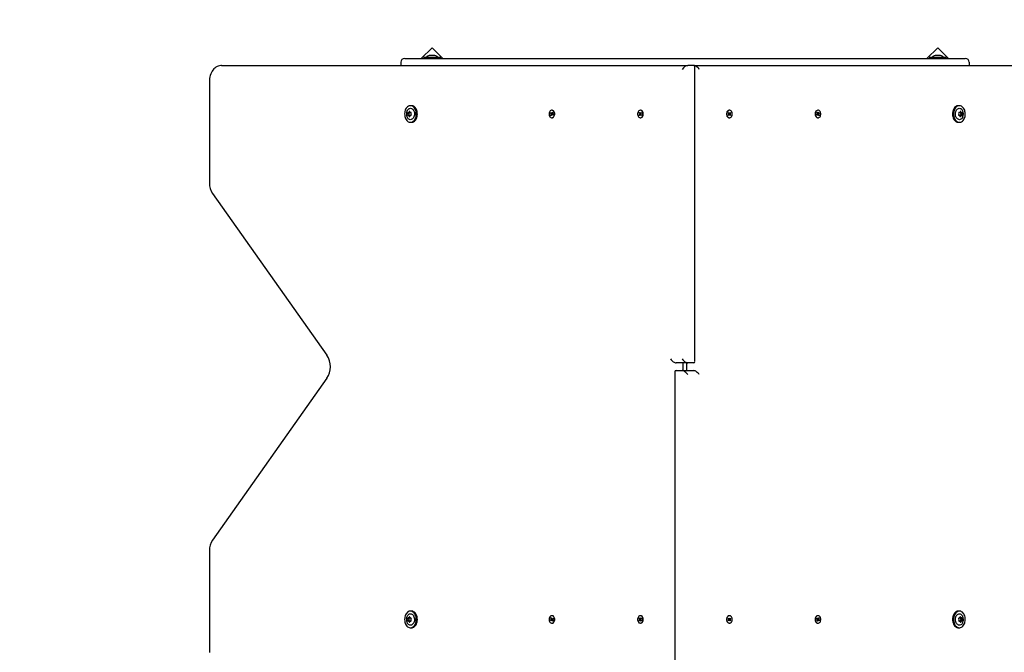
# Paper-space layout 'Основные габаритные размеры' of a CAD drawing. Units: millimetres. Extents: x 2.91 to 9.11, y 1.49 to 7.16.
# Drawn here: x 3.96 to 5, y 5.28 to 5.95 of the extents above; entities that cross this region are included whole.
import ezdxf

# ---------------------------------------------------------------- set-up
doc = ezdxf.new("R2010")
doc.units = ezdxf.units.MM
doc.header["$LTSCALE"] = 50
doc.header["$PDSIZE"] = -1
doc.linetypes.add('SLD-Сплошная', pattern=[0])
doc.layers.add('ПРИМЕЧАНИЯ', color=7, linetype='SLD-Сплошная')
doc.styles.add('SLDTEXTSTYLE1', font='isocpeui_0.ttf')
doc.dimstyles.new('SLDDIMSTYLE6', dxfattribs={"dimtxt": 0.15, "dimasz": 0.15, "dimexe": 0, "dimexo": 0.0625, "dimgap": 0.0375, "dimtad": 2, "dimlfac": 1.2, "dimrnd": 1e-09, "dimzin": 12, "dimdsep": 46, "dimtxsty": 'SLDTEXTSTYLE1', "dimsah": 1, "dimcen": 0.09, "dimadec": 0, "dimazin": 3, "dimtfac": 1, "dimtdec": 3, "dimtofl": 0, "dimtmove": 0, "dimatfit": 3, "dimfxl": 1, "dimfrac": 2, "dimtolj": 1, "dimtzin": 12, "dimarcsym": 0})

# ---------------------------------------------------------------- blocks, each defined once
blk = doc.blocks.new('_D_12')
at = {"layer": 'Defpoints', "color": 0, "transparency": 16777216}
for p in [(6.7807, 5.3102), (4.1578, 5.2752), (6.7807, 2.0711)]:
    blk.add_point(p, dxfattribs=at)
at = {"layer": 'ПРИМЕЧАНИЯ', "color": 0, "lineweight": -2, "transparency": 16777216}
for p, q in [((6.7807, 5.2477), (6.7807, 2.0711)), ((4.1578, 5.2127), (4.1578, 2.0711)), ((4.3078, 2.0711), (6.6307, 2.0711))]:
    blk.add_line(p, q, dxfattribs=at)
at = {"layer": 'ПРИМЕЧАНИЯ', "color": 0, "transparency": 16777216}
for points in [[(4.3078, 2.0961), (4.3078, 2.0461), (4.1578, 2.0711)], [(6.6307, 2.0961), (6.6307, 2.0461), (6.7807, 2.0711)]]:
    blk.add_solid(points, dxfattribs=at)
at = {"layer": 'ПРИМЕЧАНИЯ', "color": 0, "transparency": 16777216, "insert": (5.4692, 2.0336), "char_height": 0.15, "attachment_point": 2, "style": 'SLDTEXTSTYLE1'}
blk.add_mtext('\\A1;3.15м', dxfattribs=at)

psp = doc.layouts.new('Основные габаритные размеры')

# ---------------------------------------------------------------- linework, layer by layer
at = {"color": 7, "linetype": 'SLD-Сплошная', "lineweight": 25}
for p, q in [((4.3949, 5.9192), (4.3834, 5.9077)), ((4.4064, 5.9077), (4.3949, 5.9192)), ((4.9332, 5.9192), (4.9216, 5.9077)), ((4.9447, 5.9077), (4.9332, 5.9192)), ((4.3615, 5.9036), (4.3615, 5.9002)), ((4.3657, 5.9077), (4.3949, 5.9077)), ((4.386, 5.9092), (4.386, 5.9077)), ((4.386, 5.9092), (4.4037, 5.9092)), ((4.3949, 5.9107), (4.3919, 5.9107)), ((4.3978, 5.9107), (4.3949, 5.9107)), ((4.3949, 5.9077), (4.9332, 5.9077)), ((4.4037, 5.9077), (4.4037, 5.9092)), ((4.9243, 5.9092), (4.9243, 5.9077)), ((4.9243, 5.9092), (4.9421, 5.9092)), ((4.9332, 5.9107), (4.9303, 5.9107)), ((4.9361, 5.9107), (4.9332, 5.9107)), ((4.9332, 5.9077), (4.9624, 5.9077)), ((4.9421, 5.9077), (4.9421, 5.9092)), ((4.9665, 5.9036), (4.9665, 5.9002)), ((4.1708, 5.9002), (4.667, 5.9002)), ((4.6734, 5.9002), (4.667, 5.9002)), ((4.6734, 5.9002), (5.1572, 5.9002)), ((4.6747, 5.5848), (4.6747, 5.899)), ((4.1578, 5.8836), (4.1578, 5.7752)), ((4.3696, 5.8501), (4.3707, 5.8501)), ((4.3707, 5.8501), (4.3708, 5.8501)), ((4.3718, 5.8503), (4.3724, 5.8503)), ((4.3729, 5.8574), (4.3719, 5.8574)), ((4.5209, 5.8493), (4.5212, 5.85)), ((4.5215, 5.8487), (4.5209, 5.8493)), ((4.5227, 5.8487), (4.5209, 5.8493)), ((4.5212, 5.85), (4.5218, 5.8494)), ((4.5213, 5.8482), (4.5216, 5.8485)), ((4.5229, 5.8484), (4.5213, 5.8482)), ((4.522, 5.85), (4.5222, 5.8494)), ((4.522, 5.8494), (4.522, 5.85)), ((4.5221, 5.8494), (4.5229, 5.8494)), ((4.5226, 5.8526), (4.5222, 5.8526)), ((4.5224, 5.8496), (4.5227, 5.8505)), ((4.5227, 5.8505), (4.5232, 5.8501)), ((4.5232, 5.85), (4.5227, 5.8505)), ((4.5228, 5.8489), (4.5232, 5.8489)), ((4.5232, 5.8501), (4.5229, 5.8492)), ((4.5232, 5.8489), (4.5229, 5.8486)), ((4.5229, 5.8487), (4.523, 5.8489)), ((4.5229, 5.8487), (4.5229, 5.8487)), ((4.523, 5.8484), (4.5236, 5.8479)), ((4.6153, 5.8497), (4.6157, 5.8503)), ((4.6158, 5.849), (4.6153, 5.8497)), ((4.6171, 5.849), (4.6153, 5.8497)), ((4.6155, 5.8486), (4.6159, 5.8487)), ((4.6159, 5.8484), (4.6155, 5.8486)), ((4.6172, 5.8486), (4.6155, 5.8486)), ((4.6157, 5.8503), (4.6162, 5.8496)), ((4.6164, 5.8494), (4.6165, 5.85)), ((4.6169, 5.8526), (4.6165, 5.8526)), ((4.6165, 5.85), (4.6166, 5.8494)), ((4.6168, 5.8496), (4.6173, 5.8503)), ((4.6171, 5.8487), (4.6175, 5.8486)), ((4.6175, 5.8486), (4.6171, 5.8484)), ((4.6178, 5.8497), (4.6172, 5.849)), ((4.6173, 5.8503), (4.6178, 5.8497)), ((4.7103, 5.8497), (4.7107, 5.8503)), ((4.7108, 5.849), (4.7103, 5.8497)), ((4.7105, 5.8486), (4.7109, 5.8487)), ((4.7109, 5.8484), (4.7105, 5.8486)), ((4.7107, 5.8503), (4.7112, 5.8496)), ((4.7108, 5.8486), (4.7125, 5.8486)), ((4.711, 5.849), (4.7127, 5.8497)), ((4.7115, 5.8526), (4.7112, 5.8526)), ((4.7114, 5.8494), (4.7115, 5.85)), ((4.7115, 5.85), (4.7116, 5.8494)), ((4.7118, 5.8496), (4.7123, 5.8503)), ((4.7121, 5.8487), (4.7125, 5.8486)), ((4.7125, 5.8486), (4.7121, 5.8484)), ((4.7127, 5.8497), (4.7122, 5.849)), ((4.7123, 5.8503), (4.7127, 5.8497)), ((4.8044, 5.8479), (4.805, 5.8484)), ((4.8048, 5.8501), (4.8053, 5.8505)), ((4.8048, 5.85), (4.8053, 5.8505)), ((4.8052, 5.8492), (4.8048, 5.8501)), ((4.8048, 5.8489), (4.8052, 5.8489)), ((4.8052, 5.8486), (4.8048, 5.8489)), ((4.805, 5.8489), (4.8051, 5.8487)), ((4.8051, 5.8494), (4.806, 5.8494)), ((4.8051, 5.8487), (4.8051, 5.8487)), ((4.8051, 5.8484), (4.8068, 5.8482)), ((4.8053, 5.8505), (4.8057, 5.8496)), ((4.8053, 5.8487), (4.8072, 5.8493)), ((4.8058, 5.8526), (4.8054, 5.8526)), ((4.8058, 5.8494), (4.806, 5.85)), ((4.806, 5.85), (4.8061, 5.8494)), ((4.8063, 5.8494), (4.8069, 5.85)), ((4.8064, 5.8485), (4.8068, 5.8482)), ((4.8072, 5.8493), (4.8066, 5.8487)), ((4.8069, 5.85), (4.8072, 5.8493)), ((4.9562, 5.8574), (4.9551, 5.8574)), ((4.9557, 5.8503), (4.9563, 5.8503)), ((4.9572, 5.8501), (4.9574, 5.8501)), ((4.9574, 5.8501), (4.9584, 5.8501)), ((4.3709, 5.8468), (4.3699, 5.8468)), ((4.371, 5.8468), (4.3709, 5.8468)), ((4.3719, 5.8397), (4.3729, 5.8397)), ((4.3724, 5.847), (4.372, 5.847)), ((4.5217, 5.8482), (4.5213, 5.8482)), ((4.5213, 5.847), (4.5216, 5.8479)), ((4.5221, 5.8475), (4.5213, 5.847)), ((4.5218, 5.8466), (4.5213, 5.847)), ((4.5221, 5.8475), (4.5218, 5.8466)), ((4.5222, 5.8446), (4.5226, 5.8446)), ((4.5225, 5.8472), (4.5223, 5.8477)), ((4.5225, 5.8478), (4.5225, 5.8472)), ((4.5229, 5.8479), (4.5226, 5.8478)), ((4.5236, 5.8478), (4.5226, 5.8478)), ((4.5233, 5.8472), (4.5227, 5.8477)), ((4.5233, 5.8478), (4.523, 5.848)), ((4.5236, 5.8479), (4.5233, 5.8472)), ((4.6153, 5.8474), (4.6158, 5.8481)), ((4.6171, 5.8481), (4.6153, 5.8474)), ((4.6157, 5.8468), (4.6153, 5.8474)), ((4.6162, 5.8475), (4.6157, 5.8468)), ((4.6165, 5.8471), (4.6164, 5.8477)), ((4.6166, 5.8477), (4.6165, 5.8471)), ((4.6165, 5.8446), (4.6169, 5.8446)), ((4.6173, 5.8468), (4.6168, 5.8475)), ((4.6172, 5.8481), (4.6178, 5.8474)), ((4.6178, 5.8474), (4.6173, 5.8468)), ((4.7103, 5.8474), (4.7108, 5.8481)), ((4.7107, 5.8468), (4.7103, 5.8474)), ((4.7112, 5.8475), (4.7107, 5.8468)), ((4.711, 5.8481), (4.7127, 5.8474)), ((4.7112, 5.8446), (4.7115, 5.8446)), ((4.7115, 5.8471), (4.7114, 5.8477)), ((4.7116, 5.8477), (4.7115, 5.8471)), ((4.7123, 5.8468), (4.7118, 5.8475)), ((4.7122, 5.8481), (4.7127, 5.8474)), ((4.7127, 5.8474), (4.7123, 5.8468)), ((4.8047, 5.8472), (4.8044, 5.8479)), ((4.8055, 5.8478), (4.8045, 5.8478)), ((4.8053, 5.8477), (4.8047, 5.8472)), ((4.805, 5.848), (4.8048, 5.8478)), ((4.8052, 5.8479), (4.8054, 5.8478)), ((4.8054, 5.8446), (4.8058, 5.8446)), ((4.8055, 5.8472), (4.8055, 5.8478)), ((4.8058, 5.8477), (4.8055, 5.8472)), ((4.8063, 5.8466), (4.8059, 5.8475)), ((4.8059, 5.8475), (4.8068, 5.847)), ((4.8068, 5.847), (4.8063, 5.8466)), ((4.8068, 5.8482), (4.8064, 5.8482)), ((4.8064, 5.8479), (4.8068, 5.847)), ((4.9551, 5.8397), (4.9562, 5.8397)), ((4.956, 5.847), (4.9557, 5.847)), ((4.9571, 5.8468), (4.957, 5.8468)), ((4.9582, 5.8468), (4.9571, 5.8468)), ((4.1612, 5.764), (4.283, 5.5917)), ((4.667, 5.5836), (4.6546, 5.5836)), ((4.6623, 5.5752), (4.6623, 5.5836)), ((4.6657, 5.5836), (4.6657, 5.5752)), ((4.6734, 5.5836), (4.667, 5.5836)), ((4.283, 5.5671), (4.1612, 5.3948)), ((4.6534, 5.574), (4.6534, 5.2598)), ((4.6546, 5.5752), (4.6611, 5.5752)), ((4.6611, 5.5752), (4.6734, 5.5752)), ((4.1578, 5.3836), (4.1578, 5.2752)), ((4.3729, 5.3191), (4.3719, 5.3191)), ((4.3733, 5.3191), (4.3729, 5.3191)), ((4.5226, 5.3142), (4.5222, 5.3142)), ((4.6169, 5.3142), (4.6165, 5.3142)), ((4.7115, 5.3142), (4.7112, 5.3142)), ((4.8058, 5.3142), (4.8054, 5.3142)), ((4.9562, 5.3191), (4.9551, 5.3191)), ((4.3707, 5.3087), (4.3696, 5.3087)), ((4.3699, 5.312), (4.3709, 5.312)), ((4.3708, 5.3087), (4.3707, 5.3087)), ((4.3709, 5.312), (4.371, 5.312)), ((4.3724, 5.3085), (4.3718, 5.3085)), ((4.372, 5.3118), (4.3724, 5.3118)), ((4.5209, 5.3095), (4.5215, 5.3101)), ((4.5227, 5.3101), (4.5209, 5.3095)), ((4.5212, 5.3088), (4.5209, 5.3095)), ((4.5218, 5.3093), (4.5212, 5.3088)), ((4.5213, 5.3118), (4.5218, 5.3122)), ((4.5216, 5.3109), (4.5213, 5.3118)), ((4.5221, 5.3113), (4.5213, 5.3118)), ((4.5213, 5.3106), (4.5217, 5.3106)), ((4.5216, 5.3103), (4.5213, 5.3106)), ((4.5229, 5.3104), (4.5213, 5.3106)), ((4.5218, 5.3122), (4.5221, 5.3113)), ((4.522, 5.3088), (4.522, 5.3094)), ((4.5222, 5.3094), (4.522, 5.3088)), ((4.5229, 5.3094), (4.5221, 5.3094)), ((4.5222, 5.3062), (4.5226, 5.3062)), ((4.5223, 5.3111), (4.5225, 5.3116)), ((4.5227, 5.3083), (4.5224, 5.3091)), ((4.5225, 5.3116), (4.5225, 5.311)), ((4.5226, 5.311), (4.5236, 5.311)), ((4.5229, 5.3109), (4.5226, 5.311)), ((4.5227, 5.3111), (4.5233, 5.3116)), ((4.5232, 5.3087), (4.5227, 5.3083)), ((4.5232, 5.3087), (4.5227, 5.3083)), ((4.5232, 5.3099), (4.5228, 5.3099)), ((4.5229, 5.3102), (4.5232, 5.3099)), ((4.5229, 5.3101), (4.5229, 5.3101)), ((4.523, 5.3099), (4.5229, 5.3101)), ((4.5229, 5.3096), (4.5232, 5.3087)), ((4.523, 5.3108), (4.5233, 5.311)), ((4.5236, 5.3109), (4.523, 5.3104)), ((4.5233, 5.3116), (4.5236, 5.3109)), ((4.6153, 5.3114), (4.6157, 5.312)), ((4.6158, 5.3107), (4.6153, 5.3114)), ((4.6171, 5.3107), (4.6153, 5.3114)), ((4.6153, 5.3091), (4.6158, 5.3098)), ((4.6171, 5.3098), (4.6153, 5.3091)), ((4.6157, 5.3085), (4.6153, 5.3091)), ((4.6155, 5.3102), (4.6159, 5.3104)), ((4.6159, 5.3101), (4.6155, 5.3102)), ((4.6172, 5.3102), (4.6155, 5.3102)), ((4.6157, 5.312), (4.6162, 5.3112)), ((4.6162, 5.3092), (4.6157, 5.3085)), ((4.6164, 5.3111), (4.6165, 5.3117)), ((4.6165, 5.3088), (4.6164, 5.3094)), ((4.6165, 5.3117), (4.6166, 5.3111)), ((4.6166, 5.3094), (4.6165, 5.3088)), ((4.6165, 5.3062), (4.6169, 5.3062)), ((4.6168, 5.3112), (4.6173, 5.312)), ((4.6173, 5.3085), (4.6168, 5.3092)), ((4.6171, 5.3104), (4.6175, 5.3102)), ((4.6175, 5.3102), (4.6171, 5.3101)), ((4.6178, 5.3114), (4.6172, 5.3107)), ((4.6172, 5.3098), (4.6178, 5.3091)), ((4.6173, 5.312), (4.6178, 5.3114)), ((4.6178, 5.3091), (4.6173, 5.3085)), ((4.7103, 5.3114), (4.7107, 5.312)), ((4.7108, 5.3107), (4.7103, 5.3114)), ((4.7103, 5.3091), (4.7108, 5.3098)), ((4.7107, 5.3085), (4.7103, 5.3091)), ((4.7105, 5.3102), (4.7109, 5.3104)), ((4.7109, 5.3101), (4.7105, 5.3102)), ((4.7107, 5.312), (4.7112, 5.3112)), ((4.7112, 5.3092), (4.7107, 5.3085)), ((4.7108, 5.3102), (4.7125, 5.3102)), ((4.711, 5.3107), (4.7127, 5.3114)), ((4.711, 5.3098), (4.7127, 5.3091)), ((4.7112, 5.3062), (4.7115, 5.3062)), ((4.7114, 5.3111), (4.7115, 5.3117)), ((4.7115, 5.3088), (4.7114, 5.3094)), ((4.7115, 5.3117), (4.7116, 5.3111)), ((4.7116, 5.3094), (4.7115, 5.3088)), ((4.7118, 5.3112), (4.7123, 5.312)), ((4.7123, 5.3085), (4.7118, 5.3092)), ((4.7121, 5.3104), (4.7125, 5.3102)), ((4.7125, 5.3102), (4.7121, 5.3101)), ((4.7127, 5.3114), (4.7122, 5.3107)), ((4.7122, 5.3098), (4.7127, 5.3091)), ((4.7123, 5.312), (4.7127, 5.3114)), ((4.7127, 5.3091), (4.7123, 5.3085)), ((4.8044, 5.3109), (4.8047, 5.3116)), ((4.805, 5.3104), (4.8044, 5.3109)), ((4.8045, 5.311), (4.8055, 5.311)), ((4.8047, 5.3116), (4.8053, 5.3111)), ((4.8048, 5.311), (4.805, 5.3108)), ((4.8048, 5.3099), (4.8052, 5.3102)), ((4.8052, 5.3099), (4.8048, 5.3099)), ((4.8048, 5.3087), (4.8052, 5.3096)), ((4.8053, 5.3083), (4.8048, 5.3087)), ((4.8048, 5.3087), (4.8053, 5.3083)), ((4.8051, 5.3101), (4.805, 5.3099)), ((4.8051, 5.3104), (4.8068, 5.3106)), ((4.8051, 5.3101), (4.8051, 5.3101)), ((4.806, 5.3094), (4.8051, 5.3094)), ((4.8052, 5.3109), (4.8054, 5.311)), ((4.8053, 5.3101), (4.8072, 5.3095)), ((4.8057, 5.3091), (4.8053, 5.3083)), ((4.8054, 5.3062), (4.8058, 5.3062)), ((4.8055, 5.3116), (4.8058, 5.3111)), ((4.8055, 5.311), (4.8055, 5.3116)), ((4.806, 5.3088), (4.8058, 5.3094)), ((4.8059, 5.3113), (4.8063, 5.3122)), ((4.8059, 5.3113), (4.8068, 5.3118)), ((4.8061, 5.3094), (4.806, 5.3088)), ((4.8063, 5.3122), (4.8068, 5.3118)), ((4.8069, 5.3088), (4.8063, 5.3093)), ((4.8068, 5.3118), (4.8064, 5.3109)), ((4.8068, 5.3106), (4.8064, 5.3103)), ((4.8064, 5.3106), (4.8068, 5.3106)), ((4.8066, 5.3101), (4.8072, 5.3095)), ((4.8072, 5.3095), (4.8069, 5.3088)), ((4.9557, 5.3118), (4.956, 5.3118)), ((4.9563, 5.3085), (4.9557, 5.3085)), ((4.957, 5.312), (4.9571, 5.312)), ((4.9571, 5.312), (4.9582, 5.312)), ((4.9574, 5.3087), (4.9572, 5.3087)), ((4.9584, 5.3087), (4.9574, 5.3087)), ((4.3719, 5.3014), (4.3729, 5.3014)), ((4.9551, 5.3014), (4.9562, 5.3014))]:
    psp.add_line(p, q, dxfattribs=at)
at = {"color": 7, "linetype": 'SLD-Сплошная', "lineweight": 25, "flags": 128}
for points in [[(4.1708, 5.9002), (4.1699, 5.9002), (4.1686, 5.9), (4.1673, 5.8996), (4.166, 5.8991), (4.1648, 5.8984), (4.1636, 5.8975), (4.1626, 5.8965), (4.1616, 5.8954), (4.1607, 5.8941), (4.1599, 5.8927), (4.1592, 5.8912), (4.1587, 5.8896), (4.1583, 5.888), (4.158, 5.8863), (4.1578, 5.8846), (4.1578, 5.8836)], [(4.3715, 5.8574), (4.3705, 5.8572), (4.3696, 5.8569), (4.3688, 5.8563), (4.368, 5.8556), (4.3673, 5.8547), (4.3667, 5.8536), (4.3662, 5.8525), (4.3659, 5.8513), (4.3657, 5.85), (4.3656, 5.8487), (4.3657, 5.8473), (4.3659, 5.846), (4.3662, 5.8448), (4.3666, 5.8436), (4.3672, 5.8426), (4.3679, 5.8417), (4.3687, 5.8409), (4.3695, 5.8403), (4.3704, 5.8399), (4.3713, 5.8397), (4.3723, 5.8397), (4.3732, 5.8399), (4.3741, 5.8403), (4.3749, 5.8408), (4.3757, 5.8416), (4.3764, 5.8424), (4.377, 5.8435), (4.3775, 5.8446), (4.3778, 5.8458), (4.3781, 5.8471), (4.3781, 5.8485), (4.3781, 5.8498), (4.3779, 5.8511), (4.3776, 5.8523), (4.3771, 5.8535), (4.3765, 5.8545), (4.3758, 5.8554), (4.3751, 5.8562), (4.3742, 5.8568), (4.3733, 5.8572), (4.3724, 5.8574), (4.3715, 5.8574)], [(4.3684, 5.8521), (4.3685, 5.8523), (4.3691, 5.8531), (4.3697, 5.8538), (4.3704, 5.8543), (4.3712, 5.8545), (4.372, 5.8546), (4.3728, 5.8545), (4.3735, 5.8541), (4.3742, 5.8536), (4.3748, 5.8529), (4.3754, 5.8521), (4.3757, 5.8511), (4.376, 5.85), (4.3761, 5.8489), (4.3761, 5.8478), (4.3759, 5.8467), (4.3756, 5.8457), (4.3752, 5.8448), (4.3747, 5.844), (4.374, 5.8433), (4.3733, 5.8429), (4.3725, 5.8426), (4.3717, 5.8425), (4.371, 5.8427), (4.3702, 5.843), (4.3695, 5.8435), (4.3689, 5.8442), (4.3684, 5.845)], [(4.3729, 5.8397), (4.3733, 5.8397), (4.3743, 5.8399), (4.3752, 5.8403), (4.376, 5.8408), (4.3768, 5.8416), (4.3775, 5.8424), (4.3781, 5.8435), (4.3786, 5.8446), (4.3789, 5.8458), (4.3791, 5.8471), (4.3792, 5.8485), (4.3791, 5.8498), (4.3789, 5.8511), (4.3786, 5.8523), (4.3782, 5.8535), (4.3776, 5.8545), (4.3769, 5.8554), (4.3761, 5.8562), (4.3753, 5.8568), (4.3744, 5.8572), (4.3735, 5.8574), (4.3729, 5.8574)], [(4.5237, 5.852), (4.5231, 5.8524), (4.5225, 5.8525), (4.5219, 5.8525), (4.5213, 5.8523), (4.5207, 5.8519), (4.5202, 5.8513), (4.5198, 5.8506), (4.5196, 5.8498), (4.5194, 5.8489), (4.5194, 5.848), (4.5196, 5.8472), (4.5199, 5.8464), (4.5203, 5.8457), (4.5208, 5.8451), (4.5214, 5.8448), (4.522, 5.8446), (4.5226, 5.8446), (4.5232, 5.8448), (4.5238, 5.8452), (4.5243, 5.8458), (4.5247, 5.8465), (4.5249, 5.8473), (4.5251, 5.8482), (4.525, 5.8491), (4.5249, 5.85), (4.5246, 5.8508), (4.5242, 5.8514), (4.5237, 5.852)], [(4.5226, 5.8446), (4.523, 5.8446), (4.5236, 5.8448), (4.5242, 5.8452), (4.5246, 5.8458), (4.525, 5.8465), (4.5253, 5.8473), (4.5254, 5.8482), (4.5254, 5.8491), (4.5252, 5.85), (4.525, 5.8508), (4.5246, 5.8514), (4.5241, 5.852)], [(4.6185, 5.8514), (4.618, 5.8519), (4.6175, 5.8523), (4.6168, 5.8525), (4.6162, 5.8525), (4.6156, 5.8523), (4.615, 5.8519), (4.6145, 5.8514), (4.6141, 5.8507), (4.6139, 5.8499), (4.6137, 5.849), (4.6137, 5.8481), (4.6139, 5.8472), (4.6141, 5.8464), (4.6145, 5.8457), (4.615, 5.8452), (4.6156, 5.8448), (4.6162, 5.8446), (4.6168, 5.8446), (4.6175, 5.8448), (4.618, 5.8452), (4.6185, 5.8457), (4.6189, 5.8464), (4.6192, 5.8472), (4.6193, 5.8481), (4.6193, 5.849), (4.6192, 5.8499), (4.6189, 5.8507), (4.6185, 5.8514)], [(4.6169, 5.8446), (4.6172, 5.8446), (4.6178, 5.8448), (4.6184, 5.8452), (4.6189, 5.8457), (4.6193, 5.8464), (4.6196, 5.8472), (4.6197, 5.8481), (4.6197, 5.849), (4.6196, 5.8499), (4.6193, 5.8507), (4.6189, 5.8514)], [(4.7092, 5.8514), (4.7088, 5.8507), (4.7085, 5.8499), (4.7084, 5.849), (4.7084, 5.8481), (4.7085, 5.8472), (4.7088, 5.8464), (4.7092, 5.8457), (4.7097, 5.8452), (4.7102, 5.8448), (4.7108, 5.8446), (4.7112, 5.8446)], [(4.7095, 5.8514), (4.7091, 5.8507), (4.7088, 5.8499), (4.7087, 5.849), (4.7087, 5.8481), (4.7088, 5.8472), (4.7091, 5.8464), (4.7095, 5.8457), (4.71, 5.8452), (4.7106, 5.8448), (4.7112, 5.8446), (4.7118, 5.8446), (4.7124, 5.8448), (4.713, 5.8452), (4.7135, 5.8457), (4.7139, 5.8464), (4.7142, 5.8472), (4.7143, 5.8481), (4.7143, 5.849), (4.7142, 5.8499), (4.7139, 5.8507), (4.7135, 5.8514), (4.713, 5.8519), (4.7124, 5.8523), (4.7118, 5.8525), (4.7112, 5.8525), (4.7106, 5.8523), (4.71, 5.8519), (4.7095, 5.8514)], [(4.804, 5.852), (4.8035, 5.8514), (4.8031, 5.8508), (4.8028, 5.85), (4.8026, 5.8491), (4.8026, 5.8482), (4.8028, 5.8473), (4.803, 5.8465), (4.8034, 5.8458), (4.8039, 5.8452), (4.8045, 5.8448), (4.8051, 5.8446), (4.8054, 5.8446)], [(4.8043, 5.852), (4.8038, 5.8514), (4.8034, 5.8508), (4.8031, 5.85), (4.803, 5.8491), (4.803, 5.8482), (4.8031, 5.8473), (4.8034, 5.8465), (4.8038, 5.8458), (4.8042, 5.8452), (4.8048, 5.8448), (4.8054, 5.8446), (4.8061, 5.8446), (4.8067, 5.8448), (4.8072, 5.8451), (4.8078, 5.8457), (4.8082, 5.8464), (4.8084, 5.8472), (4.8086, 5.848), (4.8086, 5.8489), (4.8085, 5.8498), (4.8082, 5.8506), (4.8078, 5.8513), (4.8074, 5.8519), (4.8068, 5.8523), (4.8062, 5.8525), (4.8055, 5.8525), (4.8049, 5.8524), (4.8043, 5.852)], [(4.9551, 5.8574), (4.9546, 5.8574), (4.9536, 5.8572), (4.9528, 5.8568), (4.9519, 5.8562), (4.9511, 5.8554), (4.9505, 5.8545), (4.9499, 5.8535), (4.9494, 5.8523), (4.9491, 5.8511), (4.9489, 5.8498), (4.9488, 5.8485), (4.9489, 5.8471), (4.9491, 5.8458), (4.9495, 5.8446), (4.95, 5.8435), (4.9506, 5.8424), (4.9513, 5.8416), (4.952, 5.8408), (4.9529, 5.8403), (4.9538, 5.8399), (4.9547, 5.8397), (4.9551, 5.8397)], [(4.9566, 5.8574), (4.9556, 5.8574), (4.9547, 5.8572), (4.9538, 5.8568), (4.953, 5.8562), (4.9522, 5.8554), (4.9515, 5.8545), (4.9509, 5.8535), (4.9505, 5.8523), (4.9502, 5.8511), (4.95, 5.8498), (4.9499, 5.8485), (4.95, 5.8471), (4.9502, 5.8458), (4.9506, 5.8446), (4.951, 5.8435), (4.9516, 5.8424), (4.9523, 5.8416), (4.9531, 5.8408), (4.954, 5.8403), (4.9549, 5.8399), (4.9558, 5.8397), (4.9567, 5.8397), (4.9576, 5.8399), (4.9585, 5.8403), (4.9594, 5.8409), (4.9601, 5.8417), (4.9608, 5.8426), (4.9614, 5.8436), (4.9619, 5.8448), (4.9622, 5.846), (4.9624, 5.8473), (4.9624, 5.8487), (4.9624, 5.85), (4.9621, 5.8513), (4.9618, 5.8525), (4.9613, 5.8536), (4.9607, 5.8547), (4.96, 5.8556), (4.9592, 5.8563), (4.9584, 5.8569), (4.9575, 5.8572), (4.9566, 5.8574)], [(4.9519, 5.8489), (4.952, 5.85), (4.9523, 5.8511), (4.9527, 5.8521), (4.9532, 5.8529), (4.9538, 5.8536), (4.9545, 5.8541), (4.9553, 5.8545), (4.956, 5.8546), (4.9568, 5.8545), (4.9576, 5.8543), (4.9583, 5.8538), (4.959, 5.8531), (4.9595, 5.8523), (4.9597, 5.852)], [(4.9597, 5.8451), (4.9597, 5.8451), (4.9591, 5.8442), (4.9585, 5.8435), (4.9578, 5.843), (4.9571, 5.8427), (4.9563, 5.8425), (4.9555, 5.8426), (4.9548, 5.8429), (4.954, 5.8433), (4.9534, 5.844), (4.9528, 5.8448), (4.9524, 5.8457), (4.9521, 5.8467), (4.9519, 5.8478), (4.9519, 5.8489)], [(4.3723, 5.3191), (4.3713, 5.3191), (4.3704, 5.3189), (4.3695, 5.3184), (4.3687, 5.3179), (4.3679, 5.3171), (4.3672, 5.3162), (4.3666, 5.3151), (4.3662, 5.314), (4.3659, 5.3127), (4.3657, 5.3114), (4.3656, 5.3101), (4.3657, 5.3088), (4.3659, 5.3075), (4.3662, 5.3063), (4.3667, 5.3051), (4.3673, 5.3041), (4.368, 5.3032), (4.3688, 5.3025), (4.3696, 5.3019), (4.3705, 5.3016), (4.3715, 5.3014), (4.3724, 5.3014), (4.3733, 5.3016), (4.3742, 5.302), (4.3751, 5.3026), (4.3758, 5.3034), (4.3765, 5.3043), (4.3771, 5.3053), (4.3776, 5.3065), (4.3779, 5.3077), (4.3781, 5.309), (4.3781, 5.3103), (4.3781, 5.3117), (4.3778, 5.3129), (4.3775, 5.3142), (4.377, 5.3153), (4.3764, 5.3163), (4.3757, 5.3172), (4.3749, 5.318), (4.3741, 5.3185), (4.3732, 5.3189), (4.3723, 5.3191)], [(4.3683, 5.3136), (4.3684, 5.3137), (4.3689, 5.3146), (4.3695, 5.3153), (4.3702, 5.3158), (4.371, 5.3161), (4.3717, 5.3163), (4.3725, 5.3162), (4.3733, 5.3159), (4.374, 5.3155), (4.3747, 5.3148), (4.3752, 5.314), (4.3756, 5.3131), (4.3759, 5.3121), (4.3761, 5.311), (4.3761, 5.3098), (4.376, 5.3087), (4.3757, 5.3077), (4.3754, 5.3067), (4.3748, 5.3059), (4.3742, 5.3052), (4.3735, 5.3047), (4.3728, 5.3043), (4.372, 5.3042), (4.3712, 5.3043), (4.3704, 5.3045), (4.3697, 5.305), (4.3691, 5.3056), (4.3685, 5.3064), (4.3683, 5.3068)], [(4.3729, 5.3014), (4.3735, 5.3014), (4.3744, 5.3016), (4.3753, 5.302), (4.3761, 5.3026), (4.3769, 5.3034), (4.3776, 5.3043), (4.3782, 5.3053), (4.3786, 5.3065), (4.3789, 5.3077), (4.3791, 5.309), (4.3792, 5.3103), (4.3791, 5.3117), (4.3789, 5.3129), (4.3786, 5.3142), (4.3781, 5.3153), (4.3775, 5.3163), (4.3768, 5.3172), (4.376, 5.318), (4.3752, 5.3185), (4.3743, 5.3189), (4.3733, 5.3191)], [(4.5237, 5.3068), (4.5242, 5.3073), (4.5246, 5.308), (4.5249, 5.3088), (4.525, 5.3097), (4.5251, 5.3106), (4.5249, 5.3115), (4.5247, 5.3123), (4.5243, 5.313), (4.5238, 5.3136), (4.5232, 5.314), (4.5226, 5.3142), (4.522, 5.3142), (4.5214, 5.314), (4.5208, 5.3137), (4.5203, 5.3131), (4.5199, 5.3124), (4.5196, 5.3116), (4.5194, 5.3108), (4.5194, 5.3099), (4.5196, 5.309), (4.5198, 5.3082), (4.5202, 5.3075), (4.5207, 5.3069), (4.5213, 5.3065), (4.5219, 5.3063), (4.5225, 5.3062), (4.5231, 5.3064), (4.5237, 5.3068)], [(4.5241, 5.3068), (4.5246, 5.3073), (4.525, 5.308), (4.5252, 5.3088), (4.5254, 5.3097), (4.5254, 5.3106), (4.5253, 5.3115), (4.525, 5.3123), (4.5246, 5.313), (4.5242, 5.3136), (4.5236, 5.314), (4.523, 5.3142), (4.5226, 5.3142)], [(4.6185, 5.3074), (4.6189, 5.3081), (4.6192, 5.3089), (4.6193, 5.3098), (4.6193, 5.3107), (4.6192, 5.3115), (4.6189, 5.3124), (4.6185, 5.3131), (4.618, 5.3136), (4.6175, 5.314), (4.6168, 5.3142), (4.6162, 5.3142), (4.6156, 5.314), (4.615, 5.3136), (4.6145, 5.3131), (4.6141, 5.3124), (4.6139, 5.3115), (4.6137, 5.3107), (4.6137, 5.3098), (4.6139, 5.3089), (4.6141, 5.3081), (4.6145, 5.3074), (4.615, 5.3068), (4.6156, 5.3065), (4.6162, 5.3063), (4.6168, 5.3063), (4.6175, 5.3065), (4.618, 5.3068), (4.6185, 5.3074)], [(4.6189, 5.3074), (4.6193, 5.3081), (4.6196, 5.3089), (4.6197, 5.3098), (4.6197, 5.3107), (4.6196, 5.3115), (4.6193, 5.3124), (4.6189, 5.3131), (4.6184, 5.3136), (4.6178, 5.314), (4.6172, 5.3142), (4.6169, 5.3142)], [(4.7112, 5.3142), (4.7108, 5.3142), (4.7102, 5.314), (4.7097, 5.3136), (4.7092, 5.3131), (4.7088, 5.3124), (4.7085, 5.3115), (4.7084, 5.3107), (4.7084, 5.3098), (4.7085, 5.3089), (4.7088, 5.3081), (4.7092, 5.3074)], [(4.7095, 5.3074), (4.71, 5.3068), (4.7106, 5.3065), (4.7112, 5.3063), (4.7118, 5.3063), (4.7124, 5.3065), (4.713, 5.3068), (4.7135, 5.3074), (4.7139, 5.3081), (4.7142, 5.3089), (4.7143, 5.3098), (4.7143, 5.3107), (4.7142, 5.3115), (4.7139, 5.3124), (4.7135, 5.3131), (4.713, 5.3136), (4.7124, 5.314), (4.7118, 5.3142), (4.7112, 5.3142), (4.7106, 5.314), (4.71, 5.3136), (4.7095, 5.3131), (4.7091, 5.3124), (4.7088, 5.3115), (4.7087, 5.3107), (4.7087, 5.3098), (4.7088, 5.3089), (4.7091, 5.3081), (4.7095, 5.3074)], [(4.8054, 5.3142), (4.8051, 5.3142), (4.8045, 5.314), (4.8039, 5.3136), (4.8034, 5.313), (4.803, 5.3123), (4.8028, 5.3115), (4.8026, 5.3106), (4.8026, 5.3097), (4.8028, 5.3088), (4.8031, 5.308), (4.8035, 5.3073), (4.804, 5.3068)], [(4.8043, 5.3068), (4.8049, 5.3064), (4.8055, 5.3062), (4.8062, 5.3063), (4.8068, 5.3065), (4.8074, 5.3069), (4.8078, 5.3075), (4.8082, 5.3082), (4.8085, 5.309), (4.8086, 5.3099), (4.8086, 5.3108), (4.8084, 5.3116), (4.8082, 5.3124), (4.8078, 5.3131), (4.8072, 5.3137), (4.8067, 5.314), (4.8061, 5.3142), (4.8054, 5.3142), (4.8048, 5.314), (4.8042, 5.3136), (4.8038, 5.313), (4.8034, 5.3123), (4.8031, 5.3115), (4.803, 5.3106), (4.803, 5.3097), (4.8031, 5.3088), (4.8034, 5.308), (4.8038, 5.3073), (4.8043, 5.3068)], [(4.9551, 5.3191), (4.9547, 5.3191), (4.9538, 5.3189), (4.9529, 5.3185), (4.952, 5.318), (4.9513, 5.3172), (4.9506, 5.3163), (4.95, 5.3153), (4.9495, 5.3142), (4.9491, 5.3129), (4.9489, 5.3117), (4.9488, 5.3103), (4.9489, 5.309), (4.9491, 5.3077), (4.9494, 5.3065), (4.9499, 5.3053), (4.9505, 5.3043), (4.9511, 5.3034), (4.9519, 5.3026), (4.9528, 5.302), (4.9536, 5.3016), (4.9546, 5.3014), (4.9551, 5.3014)], [(4.9566, 5.3014), (4.9575, 5.3016), (4.9584, 5.3019), (4.9592, 5.3025), (4.96, 5.3032), (4.9607, 5.3041), (4.9613, 5.3051), (4.9618, 5.3063), (4.9621, 5.3075), (4.9624, 5.3088), (4.9624, 5.3101), (4.9624, 5.3114), (4.9622, 5.3127), (4.9619, 5.314), (4.9614, 5.3151), (4.9608, 5.3162), (4.9601, 5.3171), (4.9594, 5.3179), (4.9585, 5.3184), (4.9576, 5.3189), (4.9567, 5.3191), (4.9558, 5.3191), (4.9549, 5.3189), (4.954, 5.3185), (4.9531, 5.318), (4.9523, 5.3172), (4.9516, 5.3163), (4.951, 5.3153), (4.9506, 5.3142), (4.9502, 5.3129), (4.95, 5.3117), (4.9499, 5.3103), (4.95, 5.309), (4.9502, 5.3077), (4.9505, 5.3065), (4.9509, 5.3053), (4.9515, 5.3043), (4.9522, 5.3034), (4.953, 5.3026), (4.9538, 5.302), (4.9547, 5.3016), (4.9556, 5.3014), (4.9566, 5.3014)], [(4.9596, 5.3066), (4.9595, 5.3064), (4.959, 5.3056), (4.9583, 5.305), (4.9576, 5.3045), (4.9568, 5.3043), (4.956, 5.3042), (4.9553, 5.3043), (4.9545, 5.3047), (4.9538, 5.3052), (4.9532, 5.3059), (4.9527, 5.3067), (4.9523, 5.3077), (4.952, 5.3087), (4.9519, 5.3098), (4.9519, 5.311), (4.9521, 5.3121), (4.9524, 5.3131), (4.9528, 5.314), (4.9534, 5.3148), (4.954, 5.3155), (4.9548, 5.3159), (4.9555, 5.3162), (4.9563, 5.3163), (4.9571, 5.3161), (4.9578, 5.3158), (4.9585, 5.3153), (4.9591, 5.3146), (4.9596, 5.3138)]]:
    psp.add_lwpolyline(points, dxfattribs=at)
at = {"color": 7, "linetype": 'SLD-Сплошная', "lineweight": 25}
for centre, radius, start, end in [((4.3657, 5.9036), 0.00417, 90, 180), ((4.3919, 5.9067), 0.00401, 90, 141.282), ((4.3978, 5.9067), 0.00401, 38.718, 90), ((4.9303, 5.9067), 0.00401, 90, 141.282), ((4.9361, 5.9067), 0.00401, 38.718, 90), ((4.9624, 5.9036), 0.00417, 0, 90), ((4.3749, 5.8486), 0.00737, 151.8246, 183.4768), ((4.3695, 5.8495), 0.000572, 94.5532, 226.7604), ((4.3681, 5.8484), 0.00128, 328.2116, 36.8801), ((4.3696, 5.8509), 0.000758, 262.8374, 3.5911), ((4.3707, 5.8496), 0.000674, 127.524, 219.4049), ((4.3708, 5.8496), 0.000674, 127.524, 219.4049), ((4.3692, 5.8484), 0.00128, 328.2116, 36.8801), ((4.3707, 5.851), 0.000391, 1.9674, 188.196), ((4.3693, 5.8484), 0.00128, 328.2116, 36.8801), ((4.3706, 5.8508), 0.000714, 276.0174, 340.0986), ((4.3708, 5.8508), 0.000661, 273.9876, 334.9374), ((4.3718, 5.851), 0.000691, 180.9796, 288.8763), ((4.372, 5.8498), 0.000542, 315.7419, 94.5831), ((4.3735, 5.8488), 0.00128, 148.2116, 216.8801), ((4.5211, 5.8483), 0.000561, 20.3855, 48.4496), ((4.522, 5.8497), 0.000341, 228.4273, 267.6811), ((4.5219, 5.8499), 0.000544, 309.5535, 338.2062), ((4.5226, 5.8503), 0.00222, 48.0671, 89.2312), ((4.5236, 5.8489), 0.000799, 157.5427, 179.6763), ((4.5234, 5.8488), 0.000561, 200.3855, 228.4496), ((4.5222, 5.8482), 0.000838, 344.4418, 11.7777), ((4.6152, 5.8486), 0.000694, 10.0392, 34.3761), ((4.6152, 5.8485), 0.000694, 325.6239, 349.9608), ((4.6166, 5.8498), 0.000424, 213.8099, 247.7271), ((4.6165, 5.8498), 0.000424, 292.2729, 326.1901), ((4.6168, 5.8501), 0.00247, 31.6712, 87.6065), ((4.6178, 5.8486), 0.000694, 145.6239, 169.9608), ((4.6178, 5.8485), 0.000694, 190.0392, 214.3761), ((4.6165, 5.8486), 0.00085, 353.5292, 6.4708), ((4.7113, 5.8501), 0.00247, 92.3935, 148.3288), ((4.7116, 5.8486), 0.00085, 173.5292, 186.4708), ((4.7102, 5.8486), 0.000694, 10.0392, 34.3761), ((4.7102, 5.8485), 0.000694, 325.6239, 349.9608), ((4.7116, 5.8498), 0.000424, 213.8099, 247.7271), ((4.7115, 5.8498), 0.000424, 292.2729, 326.1901), ((4.7128, 5.8486), 0.000694, 145.6239, 169.9608), ((4.7128, 5.8485), 0.000694, 190.0392, 214.3761), ((4.8055, 5.8503), 0.00222, 90.7688, 131.9329), ((4.8047, 5.8488), 0.000561, 311.5504, 339.6145), ((4.8058, 5.8482), 0.000838, 168.2159, 195.5646), ((4.8044, 5.8489), 0.000799, 0.3237, 22.4573), ((4.8062, 5.8499), 0.000544, 201.7938, 230.4465), ((4.806, 5.8497), 0.000341, 272.3189, 311.5727), ((4.8069, 5.8483), 0.000561, 131.5504, 159.6145), ((4.956, 5.8498), 0.000542, 85.4169, 224.2581), ((4.9545, 5.8488), 0.00128, 323.1199, 31.7884), ((4.9563, 5.851), 0.000691, 251.1237, 359.0204), ((4.9573, 5.8508), 0.000674, 205.6994, 265.3756), ((4.9574, 5.8508), 0.000714, 199.9014, 263.9826), ((4.9573, 5.851), 0.000391, 351.804, 178.0326), ((4.9588, 5.8484), 0.00128, 143.1199, 211.7884), ((4.9573, 5.8496), 0.000657, 319.0347, 54.0364), ((4.9589, 5.8484), 0.00128, 143.1199, 211.7884), ((4.9585, 5.8509), 0.000758, 176.4089, 277.1626), ((4.9574, 5.8496), 0.000657, 319.0347, 54.0364), ((4.9585, 5.8495), 0.000572, 313.2396, 85.4468), ((4.96, 5.8484), 0.00128, 143.1199, 211.7884), ((4.9528, 5.8486), 0.00766, 333.5959, 26.8302), ((4.3746, 5.8484), 0.00703, 181.3198, 208.2907), ((4.3696, 5.8473), 0.000542, 135.7419, 274.5831), ((4.3698, 5.8461), 0.000691, 0.9796, 108.8763), ((4.3708, 5.8473), 0.000696, 146.6109, 222.9013), ((4.3709, 5.8473), 0.000696, 146.6109, 222.9013), ((4.3709, 5.8461), 0.000391, 181.9674, 8.196), ((4.3709, 5.8462), 0.000623, 33.6825, 87.1378), ((4.371, 5.8463), 0.000574, 42.1124, 88.6844), ((4.3721, 5.8462), 0.000758, 82.8374, 183.5911), ((4.3721, 5.8476), 0.000572, 274.5532, 46.7604), ((4.5209, 5.8482), 0.000799, 337.5427, 359.6763), ((4.5226, 5.8473), 0.000544, 129.5535, 158.2062), ((4.5225, 5.8474), 0.000341, 48.4273, 87.6811), ((4.6166, 5.8473), 0.000424, 112.2729, 146.1901), ((4.6165, 5.8473), 0.000424, 33.8099, 67.7271), ((4.7116, 5.8473), 0.000424, 112.2729, 146.1901), ((4.7115, 5.8473), 0.000424, 33.8099, 67.7271), ((4.8056, 5.8474), 0.000341, 92.3189, 131.5727), ((4.8054, 5.8473), 0.000544, 21.7938, 50.4465), ((4.8072, 5.8482), 0.000799, 180.3237, 202.4573), ((4.9559, 5.8476), 0.000572, 133.2396, 265.4468), ((4.956, 5.8462), 0.000758, 356.4089, 97.1626), ((4.9572, 5.8462), 0.000612, 92.3521, 146.8276), ((4.957, 5.8463), 0.000574, 91.3156, 137.8875), ((4.9571, 5.8461), 0.000391, 171.804, 358.0326), ((4.9582, 5.8461), 0.000691, 71.1237, 179.0204), ((4.9571, 5.8473), 0.000696, 317.0987, 33.3891), ((4.9572, 5.8473), 0.000696, 317.0987, 33.3891), ((4.9585, 5.8473), 0.000542, 265.4169, 44.2581), ((4.1774, 5.7749), 0.0196, 179.18, 214.0323), ((4.2638, 5.5794), 0.0228, 327.2542, 32.7458), ((4.1774, 5.3838), 0.0196, 145.9748, 180.8129), ((4.3748, 5.3104), 0.00723, 153.4153, 178.1813), ((4.375, 5.3102), 0.00747, 176.7905, 206.1448), ((4.3695, 5.3092), 0.000572, 133.2396, 265.4468), ((4.3696, 5.3115), 0.000542, 85.4169, 224.2581), ((4.3681, 5.3104), 0.00128, 323.1199, 31.7884), ((4.3696, 5.3079), 0.000758, 356.4089, 97.1626), ((4.3698, 5.3127), 0.000691, 251.1237, 359.0204), ((4.3707, 5.3092), 0.000657, 139.0347, 234.0364), ((4.3708, 5.3115), 0.000696, 137.0987, 213.3891), ((4.3708, 5.3092), 0.000657, 139.0347, 234.0364), ((4.3709, 5.3115), 0.000696, 137.0987, 213.3891), ((4.3692, 5.3104), 0.00128, 323.1199, 31.7884), ((4.3693, 5.3104), 0.00128, 323.1199, 31.7884), ((4.3707, 5.3078), 0.000391, 171.804, 358.0326), ((4.3709, 5.3126), 0.000391, 351.804, 178.0326), ((4.3706, 5.308), 0.000714, 19.9014, 83.9826), ((4.3707, 5.308), 0.000674, 25.6994, 85.3756), ((4.3709, 5.3126), 0.000612, 272.3521, 326.8276), ((4.371, 5.3125), 0.000574, 271.3156, 317.8875), ((4.3718, 5.3078), 0.000691, 71.1237, 179.0204), ((4.3721, 5.3125), 0.000758, 176.4089, 277.1626), ((4.372, 5.309), 0.000542, 265.4169, 44.2581), ((4.3721, 5.3112), 0.000572, 313.2396, 85.4468), ((4.3735, 5.31), 0.00128, 143.1199, 211.7884), ((4.5211, 5.3105), 0.000561, 311.5504, 339.6145), ((4.5209, 5.3106), 0.000799, 0.3237, 22.4573), ((4.522, 5.3091), 0.000341, 92.3189, 131.5727), ((4.5226, 5.3115), 0.000544, 201.7938, 230.4465), ((4.5219, 5.3089), 0.000544, 21.7938, 50.4465), ((4.5225, 5.3114), 0.000341, 272.3189, 311.5727), ((4.5226, 5.3084), 0.00222, 270.7688, 311.9329), ((4.5236, 5.3099), 0.000799, 180.3237, 202.4573), ((4.5234, 5.31), 0.000561, 131.5504, 159.6145), ((4.5222, 5.3106), 0.000838, 348.2159, 15.5646), ((4.6152, 5.3103), 0.000694, 10.0392, 34.3761), ((4.6152, 5.3102), 0.000694, 325.6239, 349.9608), ((4.6166, 5.3115), 0.000424, 213.8099, 247.7271), ((4.6166, 5.309), 0.000424, 112.2729, 146.1901), ((4.6165, 5.3115), 0.000424, 292.2729, 326.1901), ((4.6165, 5.309), 0.000424, 33.8099, 67.7271), ((4.6168, 5.3087), 0.00247, 272.3935, 328.3288), ((4.6178, 5.3103), 0.000694, 145.6239, 169.9608), ((4.6178, 5.3102), 0.000694, 190.0392, 214.3761), ((4.6165, 5.3102), 0.00085, 353.5292, 6.4708), ((4.7113, 5.3087), 0.00247, 211.6712, 267.6065), ((4.7116, 5.3102), 0.00085, 173.5292, 186.4708), ((4.7102, 5.3103), 0.000694, 10.0392, 34.3761), ((4.7102, 5.3102), 0.000694, 325.6239, 349.9608), ((4.7116, 5.3115), 0.000424, 213.8099, 247.7271), ((4.7116, 5.309), 0.000424, 112.2729, 146.1901), ((4.7115, 5.3115), 0.000424, 292.2729, 326.1901), ((4.7115, 5.309), 0.000424, 33.8099, 67.7271), ((4.7128, 5.3103), 0.000694, 145.6239, 169.9608), ((4.7128, 5.3102), 0.000694, 190.0392, 214.3761), ((4.8055, 5.3084), 0.00222, 228.0671, 269.2312), ((4.8058, 5.3106), 0.000838, 164.4418, 191.7777), ((4.8047, 5.31), 0.000561, 20.3855, 48.4496), ((4.8044, 5.3099), 0.000799, 337.5427, 359.6763), ((4.8056, 5.3114), 0.000341, 228.4273, 267.6811), ((4.8062, 5.3089), 0.000544, 129.5535, 158.2062), ((4.8054, 5.3115), 0.000544, 309.5535, 338.2062), ((4.806, 5.3091), 0.000341, 48.4273, 87.6811), ((4.8072, 5.3106), 0.000799, 157.5427, 179.6763), ((4.8069, 5.3105), 0.000561, 200.3855, 228.4496), ((4.9559, 5.3112), 0.000572, 94.5532, 226.7604), ((4.9545, 5.31), 0.00128, 328.2116, 36.8801), ((4.956, 5.309), 0.000542, 135.7419, 274.5831), ((4.956, 5.3125), 0.000758, 262.8374, 3.5911), ((4.9563, 5.3078), 0.000691, 0.9796, 108.8763), ((4.9572, 5.3126), 0.000623, 213.6825, 267.1378), ((4.957, 5.3125), 0.000574, 222.1125, 268.6844), ((4.9571, 5.3126), 0.000391, 1.9674, 188.196), ((4.9573, 5.308), 0.000661, 93.9876, 154.9374), ((4.9574, 5.308), 0.000714, 96.0174, 160.0986), ((4.9573, 5.3078), 0.000391, 181.9674, 8.196), ((4.9582, 5.3127), 0.000691, 180.9796, 288.8763), ((4.9588, 5.3104), 0.00128, 148.2116, 216.8801), ((4.9571, 5.3115), 0.000696, 326.6109, 42.9013), ((4.9589, 5.3104), 0.00128, 148.2116, 216.8801), ((4.9572, 5.3092), 0.000674, 307.524, 39.4049), ((4.9572, 5.3115), 0.000696, 326.6109, 42.9013), ((4.9585, 5.3079), 0.000758, 82.8374, 183.5911), ((4.9573, 5.3092), 0.000674, 307.524, 39.4049), ((4.9585, 5.3115), 0.000542, 315.7419, 94.5831), ((4.9585, 5.3092), 0.000572, 274.5532, 46.7604), ((4.96, 5.3104), 0.00128, 148.2116, 216.8801), ((4.9534, 5.3104), 0.00703, 1.3198, 28.2907), ((4.9531, 5.3101), 0.00737, 331.8246, 3.4768)]:
    psp.add_arc(centre, radius, start, end, dxfattribs=at)
for centre, major_axis, ratio, start_param, end_param in [((4.664, 5.8961), (0.00385, 0.00385), 0.414214, 0.392699, 1.963495), ((4.6764, 5.8961), (0.00385, -0.00385), 0.414214, 1.178097, 2.748894), ((4.6705, 5.8961), (0.00385, 0.00385), 0.414214, 5.890486, 6.675884), ((4.5213, 5.8482), (0.0051, -0.00051), 0.064335, 1.242192, 1.503991), ((4.5213, 5.8482), (0.00491, 0.0006), 0.012456, 4.798, 5.059799), ((4.522, 5.85), (0.00531, -0.00001), 0.113763, 4.711311, 4.889057), ((4.522, 5.85), (0.00451, -0.00032), 0.113251, 4.766499, 4.931087), ((4.5225, 5.8482), (0.00112, -0.00027), 0.483461, 1.331365, 1.489894), ((4.5232, 5.8489), (0.00489, -0.0006), 0.0087, 4.626085, 4.703757), ((4.6155, 5.8486), (0.00501, -0.00057), 0.040175, 1.231115, 1.492915), ((4.6155, 5.8486), (0.00501, 0.00057), 0.040175, 4.790271, 5.05207), ((4.6165, 5.85), (0.0053, -0.00015), 0.110684, 4.694562, 4.91223), ((4.6165, 5.85), (0.00447, -0.00017), 0.129407, 4.742143, 4.951177), ((4.6168, 5.8486), (0.00107, -0.00037), 0.446644, 1.282284, 1.440813), ((4.7115, 5.85), (0.00447, 0.00017), 0.129407, 4.473601, 4.682634), ((4.7115, 5.85), (0.0053, 0.00015), 0.110684, 4.512548, 4.730216), ((4.7113, 5.8486), (0.00107, 0.00037), 0.446644, 1.70078, 1.859309), ((4.7125, 5.8486), (0.00501, 0.00057), 0.040175, 1.648678, 1.910477), ((4.7125, 5.8486), (0.00501, -0.00057), 0.040175, 4.372708, 4.634507), ((4.8048, 5.8489), (0.00489, 0.0006), 0.0087, 4.721021, 4.798693), ((4.806, 5.85), (0.00451, 0.00032), 0.113251, 4.493691, 4.658279), ((4.806, 5.85), (0.00531, 0.00001), 0.113763, 4.535721, 4.713467), ((4.8055, 5.8482), (0.00112, 0.00027), 0.483461, 1.651699, 1.810228), ((4.8068, 5.8482), (0.0051, 0.00051), 0.064335, 1.637601, 1.899401), ((4.8068, 5.8482), (0.00491, -0.0006), 0.012456, 4.364979, 4.626778), ((4.5225, 5.8472), (0.00526, 0.00028), 0.102206, 1.563442, 1.604944), ((4.5225, 5.8472), (0.00446, 0.00001), 0.135568, 1.553204, 1.568962), ((4.5225, 5.8482), (0.00101, 0.00045), 0.397901, 4.90185, 5.060379), ((4.6165, 5.8471), (0.0053, 0.00015), 0.110684, 1.370956, 1.588623), ((4.6165, 5.8471), (0.00447, 0.00017), 0.129407, 1.332008, 1.541042), ((4.6168, 5.8486), (0.00107, 0.00037), 0.446644, 4.842373, 5.000901), ((4.7115, 5.8471), (0.0053, -0.00015), 0.110684, 1.55297, 1.770637), ((4.7115, 5.8471), (0.00447, -0.00017), 0.129407, 1.600551, 1.809585), ((4.7113, 5.8486), (0.00107, -0.00037), 0.446644, 4.423877, 4.582405), ((4.8055, 5.8482), (0.00101, -0.00045), 0.397901, 4.364399, 4.522928), ((4.8055, 5.8472), (0.00446, -0.00001), 0.135568, 1.57263, 1.588389), ((4.8055, 5.8472), (0.00526, -0.00028), 0.102206, 1.536648, 1.57815), ((4.6516, 5.5877), (-0.00385, 0.00385), 0.414214, 1.178097, 2.748894), ((4.664, 5.5877), (-0.00385, 0.00385), 0.414214, 1.178097, 2.748894), ((4.6705, 5.5877), (-0.00385, 0.00385), 0.414214, 2.748894, 3.534292), ((4.6575, 5.5711), (0.00385, -0.00385), 0.414214, 2.748894, 3.534292), ((4.664, 5.5711), (0.00385, -0.00385), 0.414214, 1.178097, 2.748894), ((4.6764, 5.5711), (0.00385, -0.00385), 0.414214, 1.178097, 2.748894), ((4.5213, 5.3106), (0.0051, 0.00051), 0.064335, 4.779194, 5.040993), ((4.5213, 5.3106), (0.00491, -0.0006), 0.012456, 1.223386, 1.485185), ((4.522, 5.3088), (0.00531, 0.00001), 0.113763, 1.394128, 1.571874), ((4.522, 5.3088), (0.00451, 0.00032), 0.113251, 1.352098, 1.516686), ((4.5225, 5.3116), (0.00526, -0.00028), 0.102206, 4.678241, 4.719743), ((4.5225, 5.3116), (0.00446, -0.00001), 0.135568, 4.714223, 4.729982), ((4.5225, 5.3106), (0.00112, 0.00027), 0.483461, 4.793292, 4.951821), ((4.5232, 5.3099), (0.00489, 0.0006), 0.0087, 1.579429, 1.657101), ((4.5225, 5.3106), (0.00101, -0.00045), 0.397901, 1.222806, 1.381335), ((4.6155, 5.3102), (0.00501, -0.00057), 0.040175, 1.231115, 1.492915), ((4.6155, 5.3102), (0.00501, 0.00057), 0.040175, 4.790271, 5.05207), ((4.6165, 5.3117), (0.0053, -0.00015), 0.110684, 4.694562, 4.91223), ((4.6165, 5.3088), (0.0053, 0.00015), 0.110684, 1.370956, 1.588623), ((4.6165, 5.3117), (0.00447, -0.00017), 0.129407, 4.742143, 4.951177), ((4.6165, 5.3088), (0.00447, 0.00017), 0.129407, 1.332008, 1.541042), ((4.6168, 5.3102), (0.00107, -0.00037), 0.446644, 1.282284, 1.440813), ((4.6168, 5.3102), (0.00107, 0.00037), 0.446644, 4.842373, 5.000901), ((4.7115, 5.3117), (0.00447, 0.00017), 0.129407, 4.473601, 4.682634), ((4.7115, 5.3117), (0.0053, 0.00015), 0.110684, 4.512548, 4.730216), ((4.7115, 5.3088), (0.0053, -0.00015), 0.110684, 1.55297, 1.770637), ((4.7115, 5.3088), (0.00447, -0.00017), 0.129407, 1.600551, 1.809585), ((4.7113, 5.3102), (0.00107, 0.00037), 0.446644, 1.70078, 1.859309), ((4.7125, 5.3102), (0.00501, 0.00057), 0.040175, 1.648678, 1.910477), ((4.7125, 5.3102), (0.00501, -0.00057), 0.040175, 4.372708, 4.634507), ((4.7113, 5.3102), (0.00107, -0.00037), 0.446644, 4.423877, 4.582405), ((4.8048, 5.3099), (0.00489, -0.0006), 0.0087, 1.484492, 1.562164), ((4.8055, 5.3106), (0.00101, 0.00045), 0.397901, 1.760257, 1.918786), ((4.8068, 5.3106), (0.00491, 0.0006), 0.012456, 1.656407, 1.918207), ((4.8068, 5.3106), (0.0051, -0.00051), 0.064335, 4.383785, 4.645584), ((4.8055, 5.3106), (0.00112, -0.00027), 0.483461, 4.472957, 4.631486), ((4.806, 5.3088), (0.00531, -0.00001), 0.113763, 1.569719, 1.747464), ((4.806, 5.3088), (0.00451, -0.00032), 0.113251, 1.624906, 1.789495), ((4.8055, 5.3116), (0.00526, 0.00028), 0.102206, 4.705035, 4.746537), ((4.8055, 5.3116), (0.00446, 0.00001), 0.135568, 4.694796, 4.710555)]:
    psp.add_ellipse(centre, major_axis=major_axis, ratio=ratio, start_param=start_param, end_param=end_param, dxfattribs=at)
at = {"layer": 'ПРИМЕЧАНИЯ', "color": 8, "lineweight": 18}
psp.add_arc((4.1578, 5.9077), 1.25, 90, 180, dxfattribs=at)
psp.add_arc((4.1578, 5.9077), 1.25, 90, 180, dxfattribs=at)

# ---------------------------------------------------------------- dimensions: what is measured, and where the dimension line sits
at = {"layer": 'ПРИМЕЧАНИЯ', "color": 7}
dim = psp.add_linear_dim(base=(6.7807, 2.0711), p1=(4.1578, 5.2752), p2=(6.7807, 5.3102), angle=0, text='<>м', dimstyle='SLDDIMSTYLE6', dxfattribs=at)
dim.commit()
dim.dimension.update_dxf_attribs({"geometry": '_D_12', "text_midpoint": (5.4692, 2.0711), "dimtype": 160})

doc.saveas('drawing.dxf')
